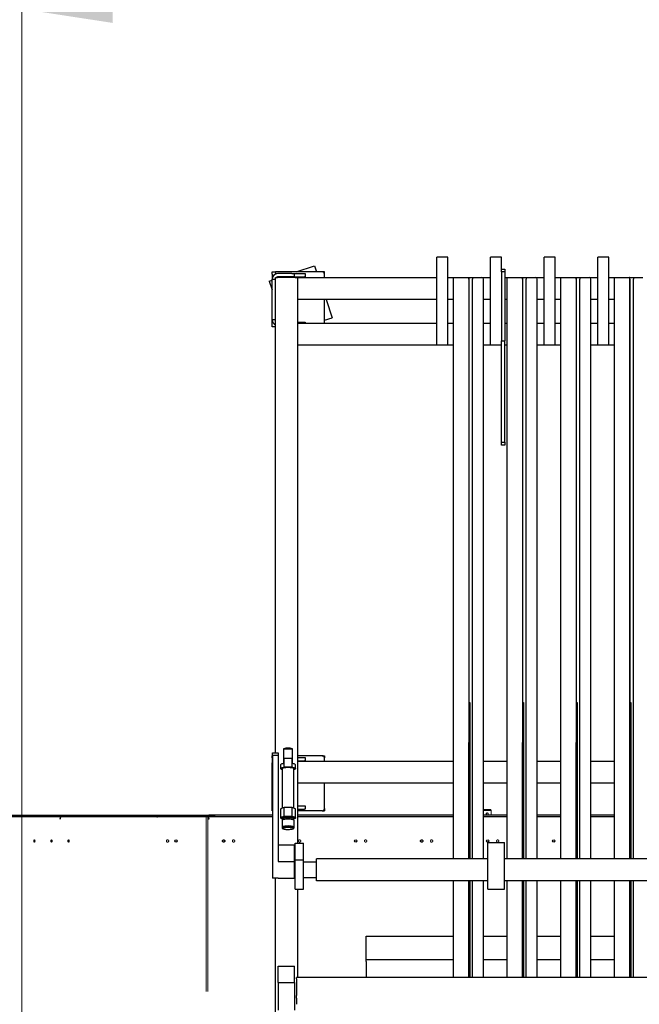
# Model space of a CAD drawing. Units: millimetres. Extents: x 11 to 419, y 1 to 296.
# Drawn here: x 121 to 144, y 130 to 166 of the extents above; entities that cross this region are included whole.
import ezdxf

# ---------------------------------------------------------------- set-up
doc = ezdxf.new("R2010")
doc.units = ezdxf.units.MM
doc.linetypes.add('PHANTOM', pattern=[12.7, 6.35, -1.27, 1.27, -1.27, 1.27, -1.27])
doc.styles.add('SLDTEXTSTYLE0', font='TXT', dxfattribs={"width": 0.605})
doc.dimstyles.new('SLDDIMSTYLE0', dxfattribs={"dimtxt": 3.5, "dimasz": 3.302, "dimexe": 0, "dimexo": 0.0625, "dimgap": 0.875, "dimtad": 1, "dimdec": 3, "dimlfac": 50, "dimrnd": 1e-09, "dimzin": 12, "dimdsep": 46, "dimtxsty": 'SLDTEXTSTYLE0', "dimsah": 1, "dimcen": 0.09, "dimadec": 0, "dimazin": 3, "dimtfac": 1, "dimtdec": 3, "dimtofl": 0, "dimtmove": 0, "dimatfit": 3, "dimfxl": 0, "dimfrac": 2, "dimtolj": 1, "dimtzin": 12, "dimarcsym": 0})
doc.dimstyles.new('SLDDIMSTYLE1', dxfattribs={"dimtxt": 3.5, "dimasz": 3.302, "dimexe": 0, "dimexo": 0.0625, "dimgap": 0.875, "dimtad": 1, "dimdec": 0, "dimlfac": 50, "dimrnd": 1e-09, "dimzin": 12, "dimdsep": 46, "dimtxsty": 'SLDTEXTSTYLE0', "dimsah": 1, "dimcen": 0.09, "dimadec": 0, "dimazin": 3, "dimtfac": 1, "dimtdec": 0, "dimtofl": 0, "dimtmove": 0, "dimatfit": 3, "dimfxl": 0, "dimfrac": 2, "dimtolj": 1, "dimtzin": 12, "dimarcsym": 0})

# ---------------------------------------------------------------- blocks, each defined once
blk = doc.blocks.new('_D_3')
at = {"color": 7, "linetype": 'Continuous', "lineweight": 0}
for p, q in [((121.196, 128.044), (121.196, 167.572)), ((167.436, 128.044), (167.436, 167.572)), ((167.436, 166.572), (121.196, 166.572))]:
    blk.add_line(p, q, dxfattribs=at)
at = {"color": 7, "linetype": 'Continuous', "lineweight": 18}
for points in [[(121.196, 166.572), (124.498, 166.064), (124.498, 167.08)], [(167.436, 166.572), (164.134, 167.08), (164.134, 166.064)]]:
    blk.add_solid(points, dxfattribs=at)
at = {"color": 7, "linetype": 'Continuous', "lineweight": 18, "insert": (140.572, 171.083), "char_height": 3.5, "attachment_point": 1, "style": 'SLDTEXTSTYLE0'}
blk.add_mtext('2312', dxfattribs=at)
blk = doc.blocks.new('_D_4')
at = {"color": 7, "linetype": 'Continuous', "lineweight": 0}
for p, q in [((145.62, 159.234), (216.21, 159.234)), ((215.21, 159.234), (215.21, 63.994)), ((105.746, 63.994), (216.21, 63.994))]:
    blk.add_line(p, q, dxfattribs=at)
at = {"color": 7, "linetype": 'Continuous', "lineweight": 18}
for points in [[(215.21, 159.234), (214.702, 155.932), (215.718, 155.932)], [(215.21, 63.994), (215.718, 67.296), (214.702, 67.296)]]:
    blk.add_solid(points, dxfattribs=at)
at = {"color": 7, "linetype": 'Continuous', "lineweight": 18, "insert": (210.699, 107.229), "char_height": 3.5, "attachment_point": 1, "rotation": 90, "style": 'SLDTEXTSTYLE0'}
blk.add_mtext('4762', dxfattribs=at)
blk = doc.blocks.new('_D_5')
at = {"color": 7, "linetype": 'Continuous', "lineweight": 0}
for p, q in [((35.326, 93.364), (35.326, 183.615)), ((167.436, 128.044), (167.436, 183.615)), ((167.436, 182.615), (35.326, 182.615))]:
    blk.add_line(p, q, dxfattribs=at)
at = {"color": 7, "linetype": 'Continuous', "lineweight": 18}
for points in [[(35.326, 182.615), (38.628, 182.107), (38.628, 183.123)], [(167.436, 182.615), (164.134, 183.123), (164.134, 182.107)]]:
    blk.add_solid(points, dxfattribs=at)
at = {"color": 7, "linetype": 'Continuous', "lineweight": 18, "insert": (95.775, 187.127), "char_height": 3.5, "attachment_point": 1, "style": 'SLDTEXTSTYLE0'}
blk.add_mtext('6606', dxfattribs=at)
blk = doc.blocks.new('_D_6')
at = {"color": 7, "linetype": 'Continuous', "lineweight": 0}
for p, q in [((80.976, 100.084), (80.976, 175.26)), ((167.436, 128.044), (167.436, 175.26)), ((80.976, 174.26), (167.436, 174.26))]:
    blk.add_line(p, q, dxfattribs=at)
at = {"color": 7, "linetype": 'Continuous', "lineweight": 18}
for points in [[(80.976, 174.26), (84.278, 173.752), (84.278, 174.768)], [(167.436, 174.26), (164.134, 174.768), (164.134, 173.752)]]:
    blk.add_solid(points, dxfattribs=at)
at = {"color": 7, "linetype": 'Continuous', "lineweight": 18, "insert": (121.987, 178.772), "char_height": 3.5, "attachment_point": 1, "style": 'SLDTEXTSTYLE0'}
blk.add_mtext('4323', dxfattribs=at)

msp = doc.modelspace()

# ---------------------------------------------------------------- linework, layer by layer
at = {"color": 7, "linetype": 'Continuous', "lineweight": 25}
for p, q in [((136.290723, 154.343806), (136.290723, 157.543806)), ((136.690723, 157.543806), (136.290723, 157.543806)), ((136.690723, 154.343806), (136.690723, 157.543806)), ((138.240723, 154.343806), (138.240723, 157.543806)), ((138.640723, 157.543806), (138.240723, 157.543806)), ((138.640723, 157.103806), (138.640723, 157.543806)), ((140.190723, 154.343806), (140.190723, 157.543806)), ((140.590723, 157.543806), (140.190723, 157.543806)), ((140.590723, 154.343806), (140.590723, 157.543806)), ((142.140723, 154.343806), (142.140723, 157.543806)), ((142.540723, 157.543806), (142.140723, 157.543806)), ((142.540723, 154.343806), (142.540723, 157.543806)), ((130.295723, 157.003806), (130.415723, 157.003806)), ((130.295723, 156.923806), (130.295723, 157.003806)), ((130.295723, 156.923806), (130.295723, 156.743806)), ((130.415723, 157.003806), (130.415723, 156.927109)), ((130.495723, 157.003806), (130.415723, 157.003806)), ((132.115723, 157.003806), (130.495723, 157.003806)), ((131.015723, 156.943806), (130.495723, 156.943806)), ((131.015723, 156.943806), (131.095723, 156.943806)), ((131.095723, 156.943806), (131.095723, 156.823806)), ((131.095723, 156.943806), (131.119154, 156.943806)), ((131.119154, 156.943806), (131.472291, 156.943806)), ((131.168589, 157.003806), (131.833255, 157.232367)), ((131.472291, 156.943806), (131.495723, 156.943806)), ((131.495723, 156.943806), (131.495723, 156.823806)), ((131.833255, 157.232367), (131.911851, 157.003806)), ((132.205723, 157.003806), (132.115723, 157.003806)), ((132.195723, 156.803806), (132.195723, 156.923806)), ((132.205723, 156.803806), (132.205723, 157.003806)), ((138.640723, 157.103806), (138.760723, 157.103806)), ((138.640723, 157.003806), (138.640723, 157.103806)), ((138.760723, 157.003806), (138.640723, 157.003806)), ((138.640723, 157.003806), (138.640723, 154.498218)), ((138.760723, 157.103806), (138.760723, 157.003806)), ((138.760723, 157.003806), (138.760723, 154.498218)), ((130.187823, 156.666546), (130.295723, 156.70365)), ((130.187823, 156.666546), (130.295723, 156.352767)), ((130.295723, 156.743806), (130.415723, 156.743806)), ((130.295723, 156.663806), (130.295723, 156.743806)), ((130.295723, 155.343806), (130.295723, 156.663806)), ((130.415723, 139.514159), (130.415723, 156.803806)), ((130.415723, 156.803806), (130.495723, 156.803806)), ((131.015723, 156.823806), (130.495723, 156.823806)), ((131.135723, 156.803806), (130.495723, 156.803806)), ((131.095723, 156.823806), (131.015723, 156.823806)), ((131.119154, 156.823806), (131.095723, 156.823806)), ((131.119154, 156.823806), (131.472291, 156.823806)), ((131.135723, 156.803806), (131.215723, 156.803806)), ((131.215723, 156.803806), (131.215723, 136.218571)), ((131.215723, 156.803806), (136.290723, 156.803806)), ((131.495723, 156.823806), (131.472291, 156.823806)), ((136.690723, 156.803806), (136.884074, 156.803806)), ((136.884074, 156.803806), (136.884074, 135.654159)), ((136.884074, 156.803806), (136.926505, 156.803806)), ((136.926505, 156.803806), (137.445189, 156.803806)), ((137.445189, 156.803806), (137.445189, 135.654159)), ((137.445723, 156.803806), (137.445189, 156.803806)), ((137.445723, 156.803806), (137.485723, 156.803806)), ((137.445723, 156.743806), (137.445723, 156.803806)), ((137.445723, 156.743806), (137.445723, 141.343806)), ((137.485723, 156.803806), (137.585723, 156.803806)), ((137.585723, 156.803806), (137.585723, 156.743806)), ((137.585723, 156.803806), (137.665723, 156.803806)), ((137.585723, 135.654159), (137.585723, 156.743806)), ((137.665723, 156.803806), (137.925723, 156.803806)), ((137.925723, 156.803806), (138.240723, 156.803806)), ((137.985723, 135.654159), (137.985723, 156.743806)), ((138.760723, 156.803806), (138.834074, 156.803806)), ((138.834074, 156.803806), (138.834074, 135.654159)), ((138.834074, 156.803806), (138.876505, 156.803806)), ((138.876505, 156.803806), (139.395189, 156.803806)), ((139.395189, 156.803806), (139.395189, 135.654159)), ((139.395723, 156.803806), (139.395189, 156.803806)), ((139.395723, 156.803806), (139.435723, 156.803806)), ((139.395723, 156.743806), (139.395723, 156.803806)), ((139.395723, 156.743806), (139.395723, 141.343806)), ((139.435723, 156.803806), (139.535723, 156.803806)), ((139.535723, 156.803806), (139.535723, 156.743806)), ((139.535723, 156.803806), (139.615723, 156.803806)), ((139.535723, 135.654159), (139.535723, 156.743806)), ((139.615723, 156.803806), (139.875723, 156.803806)), ((139.875723, 156.803806), (140.190723, 156.803806)), ((139.935723, 135.654159), (139.935723, 156.743806)), ((140.590723, 156.803806), (140.784074, 156.803806)), ((140.784074, 156.803806), (140.784074, 135.654159)), ((140.784074, 156.803806), (140.826505, 156.803806)), ((140.826505, 156.803806), (141.345189, 156.803806)), ((141.345189, 156.803806), (141.345189, 135.654159)), ((141.345723, 156.803806), (141.345189, 156.803806)), ((141.345723, 156.803806), (141.385723, 156.803806)), ((141.345723, 156.743806), (141.345723, 156.803806)), ((141.345723, 156.743806), (141.345723, 141.343806)), ((141.385723, 156.803806), (141.485723, 156.803806)), ((141.485723, 156.803806), (141.485723, 156.743806)), ((141.485723, 156.803806), (141.565723, 156.803806)), ((141.485723, 135.654159), (141.485723, 156.743806)), ((141.565723, 156.803806), (141.825723, 156.803806)), ((141.825723, 156.803806), (142.140723, 156.803806)), ((141.885723, 135.654159), (141.885723, 156.743806)), ((142.540723, 156.803806), (142.734074, 156.803806)), ((142.734074, 156.803806), (142.734074, 135.654159)), ((142.734074, 156.803806), (142.776505, 156.803806)), ((142.776505, 156.803806), (143.295189, 156.803806)), ((143.295189, 156.803806), (143.295189, 135.654159)), ((143.295723, 156.803806), (143.295189, 156.803806)), ((143.295723, 156.803806), (143.335723, 156.803806)), ((143.295723, 156.743806), (143.295723, 156.803806)), ((143.295723, 156.743806), (143.295723, 141.343806)), ((143.335723, 156.803806), (143.435723, 156.803806)), ((143.435723, 156.803806), (143.435723, 156.743806)), ((143.435723, 156.803806), (143.515723, 156.803806)), ((143.435723, 135.654159), (143.435723, 156.743806)), ((143.515723, 156.803806), (143.775723, 156.803806)), ((136.290723, 156.003806), (131.215723, 156.003806)), ((132.195723, 155.143806), (132.195723, 156.003806)), ((132.205723, 155.143806), (132.205723, 156.003806)), ((132.255724, 156.003806), (132.483623, 155.341065)), ((136.884074, 156.003806), (136.690723, 156.003806)), ((138.240723, 156.003806), (137.985723, 156.003806)), ((138.834074, 156.003806), (138.760723, 156.003806)), ((140.190723, 156.003806), (139.935723, 156.003806)), ((140.784074, 156.003806), (140.590723, 156.003806)), ((142.140723, 156.003806), (141.885723, 156.003806)), ((142.734074, 156.003806), (142.540723, 156.003806)), ((130.295723, 155.263806), (130.295723, 155.343806)), ((130.415723, 155.263806), (130.295723, 155.263806)), ((130.295723, 155.083806), (130.295723, 155.263806)), ((131.215723, 155.183806), (131.472291, 155.183806)), ((131.215723, 155.143806), (136.290723, 155.143806)), ((131.472291, 155.183806), (131.495723, 155.183806)), ((131.495723, 155.183806), (131.495723, 155.143806)), ((132.205723, 155.245503), (132.483623, 155.341065)), ((136.690723, 155.143806), (136.884074, 155.143806)), ((137.985723, 155.143806), (138.240723, 155.143806)), ((138.760723, 155.143806), (138.834074, 155.143806)), ((139.935723, 155.143806), (140.190723, 155.143806)), ((140.590723, 155.143806), (140.784074, 155.143806)), ((141.885723, 155.143806), (142.140723, 155.143806)), ((142.540723, 155.143806), (142.734074, 155.143806)), ((130.295723, 155.003806), (130.295723, 155.083806)), ((130.415723, 155.003806), (130.295723, 155.003806)), ((138.640723, 154.498218), (138.760723, 154.498218)), ((138.640723, 150.811324), (138.640723, 154.498218)), ((138.760723, 150.811324), (138.760723, 154.498218)), ((136.290723, 154.343806), (131.215723, 154.343806)), ((136.690723, 154.343806), (136.290723, 154.343806)), ((136.884074, 154.343806), (136.690723, 154.343806)), ((138.240723, 154.343806), (137.985723, 154.343806)), ((138.640723, 154.343806), (138.240723, 154.343806)), ((138.834074, 154.343806), (138.760723, 154.343806)), ((140.190723, 154.343806), (139.935723, 154.343806)), ((140.590723, 154.343806), (140.190723, 154.343806)), ((140.784074, 154.343806), (140.590723, 154.343806)), ((142.140723, 154.343806), (141.885723, 154.343806)), ((142.540723, 154.343806), (142.140723, 154.343806)), ((142.734074, 154.343806), (142.540723, 154.343806)), ((138.640723, 150.811324), (138.760723, 150.811324)), ((138.640723, 150.703806), (138.640723, 150.811324)), ((138.760723, 150.811324), (138.760723, 150.703806)), ((138.760723, 150.703806), (138.640723, 150.703806)), ((137.445723, 141.343806), (137.445723, 139.888883)), ((137.445723, 141.343806), (137.485723, 141.343806)), ((137.485723, 141.343806), (137.485723, 139.888883)), ((139.395723, 141.343806), (139.395723, 139.888883)), ((139.395723, 141.343806), (139.435723, 141.343806)), ((139.435723, 141.343806), (139.435723, 139.888883)), ((141.345723, 141.343806), (141.345723, 139.888883)), ((141.345723, 141.343806), (141.385723, 141.343806)), ((141.385723, 141.343806), (141.385723, 139.888883)), ((143.295723, 141.343806), (143.295723, 139.888883)), ((143.295723, 141.343806), (143.335723, 141.343806)), ((143.335723, 141.343806), (143.335723, 139.888883)), ((137.445723, 135.654159), (137.445723, 139.888883)), ((137.485723, 139.888883), (137.485723, 135.654159)), ((139.395723, 135.654159), (139.395723, 139.888883)), ((139.435723, 139.888883), (139.435723, 135.654159)), ((141.345723, 135.654159), (141.345723, 139.888883)), ((141.385723, 139.888883), (141.385723, 135.654159)), ((143.295723, 135.654159), (143.295723, 139.888883)), ((143.335723, 139.888883), (143.335723, 135.654159)), ((130.295723, 139.403806), (130.315723, 139.403806)), ((130.295723, 139.323806), (130.295723, 139.403806)), ((130.315723, 139.414159), (130.315723, 139.514159)), ((130.315723, 139.514159), (130.515723, 139.514159)), ((130.515723, 139.414159), (130.315723, 139.414159)), ((130.315723, 139.414159), (130.315723, 134.954159)), ((130.515723, 139.514159), (130.515723, 139.414159)), ((130.515723, 139.414159), (130.515723, 135.554159)), ((130.715723, 139.661292), (130.715723, 139.659014)), ((130.715723, 139.659014), (130.715723, 139.643468)), ((130.715723, 139.631372), (130.715723, 139.297335)), ((131.035723, 139.659014), (131.035723, 139.661292)), ((131.035723, 139.643468), (131.035723, 139.659014)), ((131.035723, 139.297335), (131.035723, 139.631372)), ((132.115723, 139.403806), (131.215723, 139.403806)), ((131.215723, 139.343806), (131.472291, 139.343806)), ((131.472291, 139.343806), (131.495723, 139.343806)), ((131.495723, 139.343806), (131.495723, 139.223806)), ((132.115723, 139.403806), (132.195723, 139.403806)), ((132.195723, 139.403806), (132.195723, 139.323806)), ((130.295723, 139.323806), (130.295723, 139.143806)), ((130.295723, 139.143806), (130.315723, 139.143806)), ((130.295723, 139.063806), (130.295723, 139.143806)), ((130.295723, 137.743806), (130.295723, 139.063806)), ((130.605723, 139.070977), (130.605723, 138.934954)), ((130.715723, 139.297335), (130.715723, 139.122448)), ((130.730723, 138.99696), (130.730723, 139.30787)), ((130.730723, 138.989631), (130.730723, 138.99696)), ((131.012723, 139.309763), (130.738723, 139.309763)), ((130.738723, 138.998854), (131.012723, 138.998854)), ((131.020723, 138.99696), (131.020723, 139.30787)), ((131.020723, 138.99696), (131.020723, 138.989631)), ((131.035723, 139.122448), (131.035723, 139.297335)), ((131.145723, 138.934954), (131.145723, 139.070977)), ((131.215723, 139.223806), (131.472291, 139.223806)), ((131.215723, 139.203806), (136.884074, 139.203806)), ((131.495723, 139.223806), (131.472291, 139.223806)), ((132.195723, 139.203806), (132.195723, 139.323806)), ((137.985723, 139.203806), (138.834074, 139.203806)), ((139.935723, 139.203806), (140.784074, 139.203806)), ((141.885723, 139.203806), (142.734074, 139.203806)), ((130.662723, 138.934954), (130.662723, 137.497404)), ((131.088723, 137.497404), (131.088723, 138.934954)), ((136.884074, 138.403806), (131.215723, 138.403806)), ((132.195723, 137.483806), (132.195723, 138.403806)), ((138.834074, 138.403806), (137.985723, 138.403806)), ((140.784074, 138.403806), (139.935723, 138.403806)), ((142.734074, 138.403806), (141.885723, 138.403806)), ((130.295723, 137.663806), (130.295723, 137.743806)), ((130.315723, 137.663806), (130.295723, 137.663806)), ((130.295723, 137.483806), (130.295723, 137.663806)), ((131.215723, 137.583806), (131.472291, 137.583806)), ((131.472291, 137.583806), (131.495723, 137.583806)), ((131.495723, 137.583806), (131.495723, 137.463806)), ((118.454595, 137.243806), (123.299508, 137.243806)), ((123.247744, 137.243806), (123.713619, 137.243806)), ((123.247744, 137.183806), (123.247744, 137.243806)), ((123.299508, 137.243806), (123.299508, 137.183806)), ((123.713619, 137.243806), (126.398892, 137.243806)), ((123.713619, 137.183806), (123.713619, 137.243806)), ((126.398892, 137.243806), (128.198892, 137.243806)), ((126.398892, 137.183806), (126.398892, 137.243806)), ((130.315723, 137.243806), (127.998892, 137.243806)), ((127.998892, 137.183806), (127.998892, 137.243806)), ((128.198892, 137.243806), (128.198892, 137.183806)), ((130.295723, 137.403806), (130.295723, 137.483806)), ((130.315723, 137.403806), (130.295723, 137.403806)), ((130.605723, 137.458135), (130.605723, 137.147226)), ((130.730723, 137.209232), (130.730723, 137.520142)), ((130.730723, 137.201903), (130.730723, 137.209232)), ((131.012723, 137.522035), (130.738723, 137.522035)), ((130.738723, 137.211126), (131.012723, 137.211126)), ((131.020723, 137.209232), (131.020723, 137.520142)), ((131.020723, 137.209232), (131.020723, 137.201903)), ((131.145723, 137.147226), (131.145723, 137.458135)), ((131.215723, 137.463806), (131.472291, 137.463806)), ((132.115723, 137.403806), (131.215723, 137.403806)), ((136.884074, 137.243806), (131.215723, 137.243806)), ((131.495723, 137.463806), (131.472291, 137.463806)), ((132.115723, 137.403806), (132.195723, 137.403806)), ((132.195723, 137.483806), (132.195723, 137.403806)), ((138.834074, 137.243806), (137.985723, 137.243806)), ((140.784074, 137.243806), (139.935723, 137.243806)), ((142.734074, 137.243806), (141.885723, 137.243806)), ((123.299508, 137.183806), (118.454595, 137.183806)), ((122.584723, 137.093806), (122.584723, 137.123806)), ((122.592488, 137.093806), (122.584723, 137.093806)), ((122.592488, 137.153806), (122.592488, 137.093806)), ((123.713619, 137.183806), (123.247744, 137.183806)), ((126.398892, 137.183806), (123.713619, 137.183806)), ((128.198892, 137.183806), (126.398892, 137.183806)), ((127.968892, 137.093806), (127.968892, 137.123806)), ((127.998892, 137.093806), (127.968892, 137.093806)), ((130.315723, 137.183806), (127.998892, 137.183806)), ((127.998892, 137.123806), (127.998892, 137.183806)), ((127.998892, 137.123806), (127.998892, 137.093806)), ((130.655723, 137.147226), (130.655723, 137.108363)), ((130.655723, 137.049095), (130.655723, 136.797453)), ((130.680343, 137.078733), (130.662349, 137.061778)), ((130.678723, 137.092817), (130.678723, 137.077881)), ((131.089096, 137.061778), (131.070768, 137.079049)), ((131.072723, 137.077881), (131.072723, 137.092817)), ((131.095723, 137.108363), (131.095723, 137.147226)), ((131.095723, 136.797453), (131.095723, 137.049095)), ((136.884074, 137.183806), (131.215723, 137.183806)), ((138.834074, 137.183806), (137.985723, 137.183806)), ((140.784074, 137.183806), (139.935723, 137.183806)), ((142.734074, 137.183806), (141.885723, 137.183806)), ((130.662349, 136.784771), (130.675723, 136.772169)), ((130.675723, 136.778022), (130.675723, 136.762476)), ((130.681747, 136.750946), (130.685626, 136.747291)), ((131.065819, 136.747291), (131.069699, 136.750946)), ((131.075723, 136.772169), (131.089096, 136.784771)), ((131.075723, 136.762476), (131.075723, 136.778022)), ((131.115723, 136.154159), (130.515723, 136.154159)), ((131.115723, 135.554159), (131.115723, 136.154159)), ((131.135723, 136.218571), (131.435723, 136.218571)), ((131.135723, 135.621845), (131.135723, 136.218571)), ((131.435723, 135.621845), (131.435723, 136.218571)), ((138.140723, 136.254159), (138.740723, 136.254159)), ((138.140723, 134.554159), (138.140723, 136.254159)), ((138.740723, 134.554159), (138.740723, 136.254159)), ((130.515723, 135.554159), (131.115723, 135.554159)), ((131.115723, 134.954159), (131.115723, 135.554159)), ((131.135723, 135.414159), (131.115723, 135.414159)), ((131.135723, 135.621845), (131.435723, 135.621845)), ((131.135723, 134.556166), (131.135723, 135.621845)), ((131.435723, 134.556166), (131.435723, 135.621845)), ((131.915723, 135.534159), (131.435723, 135.534159)), ((131.915723, 134.854159), (131.915723, 135.654159)), ((138.140723, 135.654159), (131.915723, 135.654159)), ((157.495723, 135.654159), (138.740723, 135.654159)), ((131.115723, 135.094159), (131.135723, 135.094159)), ((130.515723, 134.954159), (130.315723, 134.954159)), ((130.415723, 129.163806), (130.415723, 134.954159)), ((130.515723, 134.954159), (131.115723, 134.954159)), ((131.435723, 134.974159), (131.915723, 134.974159)), ((138.140723, 134.854159), (131.915723, 134.854159)), ((136.884074, 134.854159), (136.884074, 131.342679)), ((137.445189, 134.854159), (137.445189, 131.342679)), ((137.445723, 131.342679), (137.445723, 134.854159)), ((137.485723, 134.854159), (137.485723, 131.342679)), ((137.585723, 131.342679), (137.585723, 134.854159)), ((137.985723, 131.342679), (137.985723, 134.854159)), ((157.495723, 134.854159), (138.740723, 134.854159)), ((138.834074, 134.854159), (138.834074, 131.342679)), ((139.395189, 134.854159), (139.395189, 131.342679)), ((139.395723, 131.342679), (139.395723, 134.854159)), ((139.435723, 134.854159), (139.435723, 131.342679)), ((139.535723, 131.342679), (139.535723, 134.854159)), ((139.935723, 131.342679), (139.935723, 134.854159)), ((140.784074, 134.854159), (140.784074, 131.342679)), ((141.345189, 134.854159), (141.345189, 131.342679)), ((141.345723, 131.342679), (141.345723, 134.854159)), ((141.385723, 134.854159), (141.385723, 131.342679)), ((141.485723, 131.342679), (141.485723, 134.854159)), ((141.885723, 131.342679), (141.885723, 134.854159)), ((142.734074, 134.854159), (142.734074, 131.342679)), ((143.295189, 134.854159), (143.295189, 131.342679)), ((143.295723, 131.342679), (143.295723, 134.854159)), ((143.335723, 134.854159), (143.335723, 131.342679)), ((143.435723, 131.342679), (143.435723, 134.854159)), ((131.135723, 134.556166), (131.435723, 134.556166)), ((131.215723, 134.556166), (131.215723, 131.342679)), ((138.140723, 134.554159), (138.740723, 134.554159)), ((133.715723, 132.837806), (136.884074, 132.837806)), ((133.715723, 131.997806), (133.715723, 132.837806)), ((137.985723, 132.837806), (138.834074, 132.837806)), ((139.935723, 132.837806), (140.784074, 132.837806)), ((141.885723, 132.837806), (142.734074, 132.837806)), ((133.715723, 131.997806), (136.884074, 131.997806)), ((133.715723, 131.917806), (133.715723, 131.997806)), ((133.715723, 131.917806), (133.715723, 131.342679)), ((137.985723, 131.997806), (138.834074, 131.997806)), ((139.935723, 131.997806), (140.784074, 131.997806)), ((141.885723, 131.997806), (142.734074, 131.997806)), ((130.515723, 131.752531), (131.115723, 131.752531)), ((130.515723, 131.152531), (130.515723, 131.752531)), ((131.115723, 131.152531), (131.115723, 131.752531)), ((130.515723, 131.152531), (131.115723, 131.152531)), ((130.515723, 131.152531), (130.515723, 130.152531)), ((131.115723, 131.152531), (131.115723, 130.152531)), ((157.445723, 131.342679), (131.185723, 131.342679)), ((131.185723, 131.290041), (131.185723, 131.342679)), ((131.185723, 131.290041), (131.185723, 130.688638)), ((131.185723, 130.586101), (131.185723, 130.688638)), ((131.185723, 130.586101), (131.185723, 130.367208)), ((131.185723, 130.362383), (131.185723, 130.367208))]:
    msp.add_line(p, q, dxfattribs=at)
at = {"color": 7, "linetype": 'PHANTOM', "lineweight": 18}
for p, q in [((126.398892, 137.243806), (130.315723, 137.243806)), ((131.215723, 137.243806), (136.884074, 137.243806)), ((137.997723, 137.443806), (137.985723, 137.431806)), ((138.263723, 137.413806), (137.985723, 137.413806)), ((137.985723, 137.243806), (138.834074, 137.243806)), ((138.233723, 137.443806), (137.997723, 137.443806)), ((138.095191, 137.312806), (138.115683, 137.312806)), ((138.115683, 137.254806), (138.095191, 137.254806)), ((138.263723, 137.413806), (138.233723, 137.443806)), ((138.263723, 137.243806), (138.263723, 137.413806)), ((139.935723, 137.243806), (140.784074, 137.243806)), ((141.885723, 137.243806), (142.734074, 137.243806)), ((126.115723, 137.159003), (126.115723, 137.183806)), ((130.315723, 137.183806), (126.398892, 137.183806)), ((127.895723, 137.183806), (127.895723, 129.500285)), ((127.895723, 137.183806), (127.955723, 137.183806)), ((127.955723, 137.183806), (127.955723, 129.491248)), ((136.884074, 137.183806), (131.215723, 137.183806)), ((138.834074, 137.183806), (137.985723, 137.183806)), ((140.784074, 137.183806), (139.935723, 137.183806)), ((142.734074, 137.183806), (141.885723, 137.183806))]:
    msp.add_line(p, q, dxfattribs=at)
at = {"color": 7, "linetype": 'Continuous', "lineweight": 25, "flags": 128}
for points in [[(130.715723, 139.122448), (130.681183, 139.115287), (130.65227, 139.106845), (130.62982, 139.097364), (130.614482, 139.087121), (130.606701, 139.076411), (130.605723, 139.070977)], [(130.662723, 138.895686), (130.662666, 138.895703), (130.638275, 138.904537), (130.62036, 138.914201), (130.60941, 138.92443), (130.605723, 138.934947), (130.6094, 138.945464), (130.62034, 138.955694), (130.638246, 138.965359), (130.662628, 138.974194), (130.692823, 138.981959), (130.728005, 138.988442)], [(130.662723, 138.934954), (130.663441, 138.93909), (130.670266, 138.948251), (130.684088, 138.956959), (130.704436, 138.964918), (130.730617, 138.971857), (130.76174, 138.977539), (130.796743, 138.98177), (130.834437, 138.984408), (130.873536, 138.985361), (130.91271, 138.984598), (130.950624, 138.982144), (130.985988, 138.978084), (131.017596, 138.972554), (131.044374, 138.965744), (131.065408, 138.957886), (131.079983, 138.949247), (131.087601, 138.940121), (131.088723, 138.934954)], [(130.730723, 139.30054), (130.730677, 139.300365), (130.730539, 139.300192), (130.730313, 139.300024), (130.73, 139.299865), (130.729606, 139.299715), (130.729138, 139.299579), (130.728601, 139.299457), (130.728005, 139.299352)], [(130.728005, 138.988442), (130.728601, 138.988548), (130.729138, 138.988669), (130.729606, 138.988806), (130.73, 138.988955), (130.730313, 138.989115), (130.730539, 138.989283), (130.730677, 138.989455), (130.730723, 138.989631)], [(131.02344, 139.299352), (131.022844, 139.299457), (131.022308, 139.299579), (131.021839, 139.299715), (131.021446, 139.299865), (131.021133, 139.300024), (131.020906, 139.300192), (131.020769, 139.300365), (131.020723, 139.30054)], [(131.020723, 138.989631), (131.020769, 138.989455), (131.020906, 138.989283), (131.021133, 138.989115), (131.021446, 138.988955), (131.021839, 138.988806), (131.022308, 138.988669), (131.022844, 138.988548), (131.02344, 138.988442)], [(131.02344, 138.988442), (131.058623, 138.981959), (131.088817, 138.974194), (131.1132, 138.965359), (131.131105, 138.955694), (131.142046, 138.945464), (131.145723, 138.934947), (131.142036, 138.92443), (131.131086, 138.914201), (131.113171, 138.904537), (131.08878, 138.895703), (131.088723, 138.895686)], [(131.145723, 139.070977), (131.144745, 139.076411), (131.136964, 139.087121), (131.121626, 139.097364), (131.099176, 139.106845), (131.070263, 139.115287), (131.035723, 139.122448)], [(130.728005, 137.511624), (130.692823, 137.50514), (130.662628, 137.497375), (130.638246, 137.48854), (130.62034, 137.478875), (130.6094, 137.468645), (130.605723, 137.458135)], [(130.655723, 137.110182), (130.638275, 137.116809), (130.62036, 137.126473), (130.60941, 137.136702), (130.605723, 137.147219), (130.6094, 137.157736), (130.62034, 137.167966), (130.638246, 137.177631), (130.662628, 137.186466), (130.692823, 137.194231), (130.728005, 137.200714)], [(130.655723, 137.147226), (130.65757, 137.153959), (130.666155, 137.163069), (130.681476, 137.171671), (130.70304, 137.179486), (130.730155, 137.186265), (130.761948, 137.191789), (130.797397, 137.195881), (130.835365, 137.198409), (130.874629, 137.199292), (130.913929, 137.198501)], [(130.730723, 137.512812), (130.730677, 137.512637), (130.730539, 137.512464), (130.730313, 137.512296), (130.73, 137.512136), (130.729606, 137.511987), (130.729138, 137.511851), (130.728601, 137.511729), (130.728005, 137.511624)], [(130.728005, 137.200714), (130.728601, 137.20082), (130.729138, 137.200941), (130.729606, 137.201078), (130.73, 137.201227), (130.730313, 137.201387), (130.730539, 137.201554), (130.730677, 137.201727), (130.730723, 137.201903)], [(130.913929, 137.198501), (130.952001, 137.196063), (130.987621, 137.192055), (131.019644, 137.186606), (131.047042, 137.179891), (131.068933, 137.172126), (131.084615, 137.163562), (131.093582, 137.154472), (131.095723, 137.147226)], [(131.02344, 137.511624), (131.022844, 137.511729), (131.022308, 137.511851), (131.021839, 137.511987), (131.021446, 137.512136), (131.021133, 137.512296), (131.020906, 137.512464), (131.020769, 137.512637), (131.020723, 137.512812)], [(131.020723, 137.201903), (131.020769, 137.201727), (131.020906, 137.201554), (131.021133, 137.201387), (131.021446, 137.201227), (131.021839, 137.201078), (131.022308, 137.200941), (131.022844, 137.20082), (131.02344, 137.200714)], [(131.145723, 137.458135), (131.142046, 137.468645), (131.131105, 137.478875), (131.1132, 137.48854), (131.088817, 137.497375), (131.058623, 137.50514), (131.02344, 137.511624)], [(131.02344, 137.200714), (131.058623, 137.194231), (131.088817, 137.186466), (131.1132, 137.177631), (131.131105, 137.167966), (131.142046, 137.157736), (131.145723, 137.147219), (131.142036, 137.136702), (131.131086, 137.126473), (131.113171, 137.116809), (131.095723, 137.110182)], [(131.095723, 137.049095), (131.095449, 137.051691), (131.08996, 137.060934), (131.077585, 137.069797), (131.058722, 137.077995), (131.033978, 137.085264), (131.004147, 137.09137), (130.970188, 137.096118), (130.933193, 137.099354), (130.894351, 137.100975), (130.85491, 137.100928), (130.816138, 137.099216), (130.779281, 137.095892), (130.745524, 137.091065), (130.715952, 137.084888), (130.691515, 137.077562), (130.672998, 137.06932), (130.660997, 137.060428), (130.655898, 137.051172), (130.655723, 137.049095)], [(130.678723, 137.085185), (130.673859, 137.087661), (130.661485, 137.096525), (130.655996, 137.105768), (130.65757, 137.115095), (130.666155, 137.124206), (130.681476, 137.132807), (130.70304, 137.140623), (130.730155, 137.147401), (130.761948, 137.152925), (130.797397, 137.157017), (130.835365, 137.159545), (130.874629, 137.160428), (130.913929, 137.159638)], [(130.913929, 136.848728), (130.874629, 136.849519), (130.835365, 136.848636), (130.797397, 136.846108), (130.761948, 136.842016), (130.730155, 136.836492), (130.70304, 136.829713), (130.681476, 136.821898), (130.666155, 136.813296), (130.65757, 136.804186), (130.655996, 136.794859), (130.661485, 136.785615), (130.662349, 136.784771)], [(130.691841, 137.133804), (130.693486, 137.134458), (130.716849, 137.141939), (130.745623, 137.148276), (130.778827, 137.153253), (130.81533, 137.156702), (130.853889, 137.158505), (130.893192, 137.158601), (130.9319, 137.156985), (130.968694, 137.153714), (131.002322, 137.148898), (131.031639, 137.142703), (131.055646, 137.135337), (131.069712, 137.129172)], [(130.913929, 137.159638), (130.952001, 137.157199), (130.987621, 137.153191), (131.019644, 137.147742), (131.047042, 137.141027), (131.068933, 137.133263), (131.084615, 137.124698), (131.093582, 137.115608), (131.095548, 137.106285), (131.090448, 137.097029), (131.078446, 137.088137), (131.072723, 137.085185)], [(131.089096, 136.784771), (131.090448, 136.78612), (131.095548, 136.795376), (131.093582, 136.804699), (131.084615, 136.813789), (131.068933, 136.822353), (131.047042, 136.830118), (131.019644, 136.836833), (130.987621, 136.842282), (130.952001, 136.84629), (130.913929, 136.848728)], [(130.675723, 136.778022), (130.677332, 136.784013), (130.685709, 136.792791), (130.700953, 136.801035), (130.722514, 136.808447), (130.749612, 136.814759), (130.781269, 136.819743), (130.816339, 136.82322), (130.853555, 136.825063), (130.891573, 136.825206), (130.929018, 136.823643), (130.964536, 136.820432), (130.996845, 136.815687), (131.024776, 136.809582), (131.04732, 136.802335), (131.063661, 136.79421), (131.073211, 136.7855), (131.075723, 136.778022)], [(130.681747, 136.750946), (130.676126, 136.759474), (130.677332, 136.768468), (130.685709, 136.777246), (130.700953, 136.785489), (130.722514, 136.792901), (130.749612, 136.799213), (130.781269, 136.804198), (130.816339, 136.807674), (130.853555, 136.809517), (130.891573, 136.80966), (130.929018, 136.808098), (130.964536, 136.804886), (130.996845, 136.800142), (131.024776, 136.794036), (131.04732, 136.78679), (131.063661, 136.778665), (131.073211, 136.769955), (131.075622, 136.760974), (131.070809, 136.752048), (131.069699, 136.750946)], [(130.841688, 136.712908), (130.805773, 136.715258), (130.772387, 136.719174), (130.742735, 136.724515), (130.71789, 136.731087), (130.698749, 136.738653), (130.686005, 136.74694), (130.680117, 136.755648), (130.6813, 136.764462), (130.689509, 136.773064), (130.704448, 136.781143), (130.725578, 136.788406), (130.752135, 136.794592), (130.783158, 136.799477), (130.817526, 136.802884), (130.853999, 136.80469), (130.891256, 136.80483), (130.927952, 136.803299), (130.96276, 136.800151), (130.994422, 136.795502), (131.021795, 136.789519), (131.043888, 136.782417), (131.059903, 136.774455), (131.069261, 136.765919), (131.071624, 136.757118), (131.066907, 136.74837), (131.05528, 136.739992), (131.037163, 136.732286), (131.013212, 136.72553), (130.984291, 136.71997), (130.951446, 136.715805), (130.915865, 136.713187), (130.878833, 136.712209), (130.841688, 136.712908)], [(122.285011, 136.303806), (122.284183, 136.287733), (122.281827, 136.274107), (122.2783, 136.265003), (122.27414, 136.261806), (122.26998, 136.265003), (122.266454, 136.274107), (122.264097, 136.287733), (122.26327, 136.303806), (122.264097, 136.319878), (122.266454, 136.333504), (122.26998, 136.342609), (122.27414, 136.345806), (122.2783, 136.342609), (122.281827, 136.333504), (122.284183, 136.319878), (122.285011, 136.303806)]]:
    msp.add_lwpolyline(points, dxfattribs=at)
at = {"color": 7, "linetype": 'PHANTOM', "lineweight": 18, "flags": 128}
msp.add_lwpolyline([(138.095191, 137.254806), (138.087353, 137.257025), (138.080711, 137.263314), (138.076274, 137.272717), (138.074716, 137.283806), (138.076274, 137.294894), (138.080711, 137.304298), (138.087353, 137.310587), (138.095191, 137.312806)], dxfattribs=at)
at = {"color": 7, "linetype": 'PHANTOM', "lineweight": 18}
for centre in [(126.495723, 136.303806), (136.095723, 136.303806)]:
    msp.add_circle(centre, 0.042, dxfattribs=at)
at = {"color": 7, "linetype": 'Continuous', "lineweight": 25}
for centre in [(126.798892, 136.303806), (133.335723, 136.303806), (138.135723, 136.303806), (140.535723, 136.303806)]:
    msp.add_circle(centre, 0.042, dxfattribs=at)
for centre, radius, start, end in [((130.495723, 156.743806), 0.2, 90, 180), ((132.115723, 156.923806), 0.08, 0.001186, 90), ((130.495723, 156.743806), 0.08, 90, 131.4096222), ((137.925723, 156.743806), 0.06, 0, 90), ((139.875723, 156.743806), 0.06, 0, 90), ((141.825723, 156.743806), 0.06, 0, 90), ((130.495723, 155.263806), 0.2, 180, 246.4218215), ((130.875723, 139.059453), 0.622744, 75.1121877, 104.8878123), ((130.875723, 139.027636), 0.651335, 75.7797965, 104.2202035), ((130.875723, 139.01209), 0.651335, 75.7797965, 104.2202035), ((130.875723, 138.885761), 0.762585, 77.8886272, 102.1113728), ((132.115723, 139.323806), 0.08, 0.001186, 90), ((130.495723, 139.143806), 0.2, 154.1580672, 180), ((130.828531, 138.648764), 0.658309, 98.7836144, 99.8669622), ((130.736835, 139.299892), 0.01005, 79.1718242, 127.4579929), ((130.736835, 138.988983), 0.01005, 79.1718242, 127.4579929), ((131.014611, 139.299892), 0.01005, 52.5420071, 100.8281758), ((131.014611, 138.988983), 0.01005, 52.5420071, 100.8281758), ((130.922914, 138.648764), 0.658309, 80.1330378, 81.2163856), ((130.495723, 137.663806), 0.2, 180, 205.8419328), ((130.736835, 137.512164), 0.01005, 79.1718242, 127.4579929), ((130.736835, 137.201255), 0.01005, 79.1718242, 127.4579929), ((131.014611, 137.512164), 0.01005, 52.5420071, 100.8281758), ((131.014611, 137.201255), 0.01005, 52.5420071, 100.8281758), ((132.115723, 137.483806), 0.08, 270, 0.001186), ((122.643719, 137.124811), 0.059004, 91.0101851, 180.9757605)]:
    msp.add_arc(centre, radius, start, end, dxfattribs=at)
at = {"color": 7, "linetype": 'PHANTOM', "lineweight": 18}
msp.add_arc((138.115723, 137.283806), 0.029, 90.0790287, 269.9209713, dxfattribs=at)
at = {"color": 7, "linetype": 'Continuous', "lineweight": 25}
for centre in [(137.465723, 139.888883), (139.415723, 139.888883), (141.365723, 139.888883), (143.315723, 139.888883)]:
    msp.add_ellipse(centre, major_axis=(0, 0.034641), ratio=0.577350269, start_param=1.570796327, end_param=4.71238898, dxfattribs=at)
for points, knots in [([(130.715723, 139.643468), (130.715723, 139.641416), (130.715723, 139.63764), (130.715723, 139.633337), (130.715723, 139.631372)], [0, 0, 0, 0, 0.543317737, 1, 1, 1, 1]), ([(131.035723, 139.631372), (131.035723, 139.633843), (131.035723, 139.638129), (131.035723, 139.64188), (131.035723, 139.643468)], [0, 0, 0, 0, 0.576493296, 1, 1, 1, 1]), ([(130.678809, 137.09363), (130.678712, 137.093766), (130.678381, 137.09423), (130.678495, 137.093402), (130.678575, 137.092816)], [0, 0, 0, 0, 0.292983991, 1, 1, 1, 1]), ([(131.072754, 137.092895), (131.072746, 137.092958), (131.072696, 137.093357), (131.072682, 137.093373), (131.07267, 137.093387)], [0, 0, 0, 0, 0.157664856, 1, 1, 1, 1]), ([(121.652974, 136.261806), (121.651608, 136.26237), (121.649497, 136.263241), (121.646963, 136.268469), (121.645236, 136.273896), (121.643822, 136.280579), (121.642512, 136.290367), (121.64184, 136.303806), (121.642511, 136.317241), (121.643822, 136.327029), (121.645235, 136.333711), (121.646963, 136.33914), (121.649497, 136.34437), (121.651608, 136.345242), (121.652974, 136.345806)], [0, 0, 0, 0, 0.119721473, 0.184819966, 0.249999963, 0.315098493, 0.380278527, 0.5, 0.619721473, 0.684819966, 0.749999963, 0.815098493, 0.880278527, 1, 1, 1, 1]), ([(121.652974, 136.345806), (121.654341, 136.345242), (121.656452, 136.344371), (121.658986, 136.339142), (121.660713, 136.333716), (121.662127, 136.327032), (121.663437, 136.317244), (121.664109, 136.303806), (121.663438, 136.290371), (121.662127, 136.280582), (121.660714, 136.273901), (121.658986, 136.268471), (121.656452, 136.263241), (121.654341, 136.26237), (121.652974, 136.261806)], [0, 0, 0, 0, 0.1197214731, 0.1848199661, 0.2499999633, 0.315098493, 0.3802785269, 0.5, 0.6197214731, 0.6848199661, 0.7499999633, 0.815098493, 0.8802785269, 1, 1, 1, 1]), ([(122.895306, 136.261806), (122.893939, 136.26237), (122.891829, 136.263241), (122.889295, 136.268469), (122.887568, 136.273896), (122.886154, 136.280579), (122.884843, 136.290367), (122.884172, 136.303806), (122.884843, 136.317241), (122.886153, 136.327029), (122.887566, 136.333711), (122.889294, 136.33914), (122.891828, 136.34437), (122.893939, 136.345242), (122.895306, 136.345806)], [0, 0, 0, 0, 0.119721473, 0.184819966, 0.249999963, 0.315098493, 0.380278527, 0.5, 0.619721473, 0.684819966, 0.749999963, 0.815098493, 0.880278527, 1, 1, 1, 1]), ([(122.895306, 136.345806), (122.896673, 136.345242), (122.898783, 136.344371), (122.901317, 136.339142), (122.903044, 136.333716), (122.904458, 136.327032), (122.905769, 136.317244), (122.90644, 136.303806), (122.905769, 136.290371), (122.904459, 136.280582), (122.903045, 136.273901), (122.901318, 136.268471), (122.898784, 136.263241), (122.896673, 136.26237), (122.895306, 136.261806)], [0, 0, 0, 0, 0.1197214731, 0.1848199661, 0.2499999633, 0.315098493, 0.3802785269, 0.5, 0.6197214731, 0.6848199661, 0.7499999633, 0.815098493, 0.8802785269, 1, 1, 1, 1]), ([(128.535723, 136.261806), (128.530442, 136.26237), (128.522289, 136.263241), (128.512498, 136.268469), (128.505825, 136.273896), (128.500361, 136.280579), (128.495297, 136.290367), (128.492703, 136.303806), (128.495297, 136.317241), (128.500359, 136.327029), (128.50582, 136.333711), (128.512495, 136.33914), (128.522285, 136.34437), (128.530442, 136.345242), (128.535723, 136.345806)], [0, 0, 0, 0, 0.119721473, 0.184819966, 0.249999963, 0.315098493, 0.380278527, 0.5, 0.619721473, 0.684819966, 0.749999963, 0.815098493, 0.880278527, 1, 1, 1, 1]), ([(128.535723, 136.345806), (128.541004, 136.345242), (128.549157, 136.344371), (128.558948, 136.339142), (128.565621, 136.333716), (128.571085, 136.327032), (128.576148, 136.317244), (128.578742, 136.303806), (128.576149, 136.290371), (128.571087, 136.280582), (128.565626, 136.273901), (128.558951, 136.268471), (128.549161, 136.263241), (128.541004, 136.26237), (128.535723, 136.261806)], [0, 0, 0, 0, 0.119721473, 0.184819966, 0.249999963, 0.315098493, 0.380278527, 0.5, 0.619721473, 0.684819966, 0.749999963, 0.815098493, 0.880278527, 1, 1, 1, 1]), ([(135.735723, 136.261806), (135.730442, 136.26237), (135.722289, 136.263241), (135.712498, 136.268469), (135.705825, 136.273896), (135.700361, 136.280579), (135.695297, 136.290367), (135.692703, 136.303806), (135.695297, 136.317241), (135.700359, 136.327029), (135.70582, 136.333711), (135.712495, 136.33914), (135.722285, 136.34437), (135.730442, 136.345242), (135.735723, 136.345806)], [0, 0, 0, 0, 0.119721473, 0.184819966, 0.249999963, 0.315098493, 0.380278527, 0.5, 0.619721473, 0.684819966, 0.749999963, 0.815098493, 0.880278527, 1, 1, 1, 1]), ([(135.735723, 136.345806), (135.741004, 136.345242), (135.749157, 136.344371), (135.758948, 136.339142), (135.765621, 136.333716), (135.771085, 136.327032), (135.776148, 136.317244), (135.778742, 136.303806), (135.776149, 136.290371), (135.771087, 136.280582), (135.765626, 136.273901), (135.758951, 136.268471), (135.749161, 136.263241), (135.741004, 136.26237), (135.735723, 136.261806)], [0, 0, 0, 0, 0.119721473, 0.184819966, 0.249999963, 0.315098493, 0.380278527, 0.5, 0.619721473, 0.684819966, 0.749999963, 0.815098493, 0.880278527, 1, 1, 1, 1])]:
    msp.add_open_spline(points, degree=3, knots=knots, dxfattribs=at)
at = {"color": 7, "linetype": 'PHANTOM', "lineweight": 18}
for points, knots in [([(138.084736, 137.308054), (138.08558, 137.309439), (138.089139, 137.315273), (138.097868, 137.320092), (138.107797, 137.323375), (138.113084, 137.323662), (138.115723, 137.323806)], [0, 0, 0, 0, 0.134184332, 0.565405375, 0.783043384, 1, 1, 1, 1]), ([(138.115723, 137.243806), (138.113091, 137.243948), (138.10782, 137.244233), (138.097901, 137.247505), (138.089202, 137.252281), (138.085657, 137.258072), (138.084835, 137.259414)], [0, 0, 0, 0, 0.2173726866, 0.4354520263, 0.8691252263, 1, 1, 1, 1]), ([(138.115723, 137.323806), (138.118352, 137.323658), (138.123619, 137.323363), (138.133673, 137.320176), (138.144751, 137.312832), (138.152137, 137.301741), (138.155211, 137.291704), (138.155976, 137.283822), (138.155219, 137.275933), (138.152141, 137.265875), (138.144744, 137.254768), (138.133654, 137.247426), (138.123607, 137.244247), (138.118348, 137.243953), (138.115723, 137.243806)], [0, 0, 0, 0, 0.06259412, 0.125392218, 0.25008618, 0.374688855, 0.43741982, 0.499864101, 0.562347486, 0.625211542, 0.750104581, 0.874809341, 0.937502253, 1, 1, 1, 1]), ([(128.895723, 136.261806), (128.890442, 136.26237), (128.882289, 136.263241), (128.872498, 136.268469), (128.865825, 136.273896), (128.860361, 136.280579), (128.855297, 136.290367), (128.852703, 136.303806), (128.855297, 136.317241), (128.860359, 136.327029), (128.86582, 136.333711), (128.872495, 136.33914), (128.882285, 136.34437), (128.890442, 136.345242), (128.895723, 136.345806)], [0, 0, 0, 0, 0.119721473, 0.184819966, 0.249999963, 0.315098493, 0.380278527, 0.5, 0.619721473, 0.684819966, 0.749999963, 0.815098493, 0.880278527, 1, 1, 1, 1]), ([(128.895723, 136.345806), (128.901004, 136.345242), (128.909157, 136.344371), (128.918948, 136.339142), (128.925621, 136.333716), (128.931085, 136.327032), (128.936148, 136.317244), (128.938742, 136.303806), (128.936149, 136.290371), (128.931087, 136.280582), (128.925626, 136.273901), (128.918951, 136.268471), (128.909161, 136.263241), (128.901004, 136.26237), (128.895723, 136.261806)], [0, 0, 0, 0, 0.119721473, 0.184819966, 0.249999963, 0.315098493, 0.380278527, 0.5, 0.619721473, 0.684819966, 0.749999963, 0.815098493, 0.880278527, 1, 1, 1, 1]), ([(131.295723, 136.261806), (131.290442, 136.26237), (131.282289, 136.263241), (131.272498, 136.268469), (131.265825, 136.273896), (131.260361, 136.280579), (131.255297, 136.290367), (131.252703, 136.303806), (131.255297, 136.317241), (131.260359, 136.327029), (131.26582, 136.333711), (131.272495, 136.33914), (131.282285, 136.34437), (131.290442, 136.345242), (131.295723, 136.345806)], [0, 0, 0, 0, 0.119721473, 0.184819966, 0.249999963, 0.315098493, 0.380278527, 0.5, 0.619721473, 0.684819966, 0.749999963, 0.815098493, 0.880278527, 1, 1, 1, 1]), ([(131.295723, 136.345806), (131.301004, 136.345242), (131.309157, 136.344371), (131.318948, 136.339142), (131.325621, 136.333716), (131.331085, 136.327032), (131.336148, 136.317244), (131.338742, 136.303806), (131.336149, 136.290371), (131.331087, 136.280582), (131.325626, 136.273901), (131.318951, 136.268471), (131.309161, 136.263241), (131.301004, 136.26237), (131.295723, 136.261806)], [0, 0, 0, 0, 0.119721473, 0.184819966, 0.249999963, 0.315098493, 0.380278527, 0.5, 0.619721473, 0.684819966, 0.749999963, 0.815098493, 0.880278527, 1, 1, 1, 1]), ([(133.695723, 136.261806), (133.690442, 136.26237), (133.682289, 136.263241), (133.672498, 136.268469), (133.665825, 136.273896), (133.660361, 136.280579), (133.655297, 136.290367), (133.652703, 136.303806), (133.655297, 136.317241), (133.660359, 136.327029), (133.66582, 136.333711), (133.672495, 136.33914), (133.682285, 136.34437), (133.690442, 136.345242), (133.695723, 136.345806)], [0, 0, 0, 0, 0.119721473, 0.184819966, 0.249999963, 0.315098493, 0.380278527, 0.5, 0.619721473, 0.684819966, 0.749999963, 0.815098493, 0.880278527, 1, 1, 1, 1]), ([(133.695723, 136.345806), (133.701004, 136.345242), (133.709157, 136.344371), (133.718948, 136.339142), (133.725621, 136.333716), (133.731085, 136.327032), (133.736148, 136.317244), (133.738742, 136.303806), (133.736149, 136.290371), (133.731087, 136.280582), (133.725626, 136.273901), (133.718951, 136.268471), (133.709161, 136.263241), (133.701004, 136.26237), (133.695723, 136.261806)], [0, 0, 0, 0, 0.119721473, 0.184819966, 0.249999963, 0.315098493, 0.380278527, 0.5, 0.619721473, 0.684819966, 0.749999963, 0.815098493, 0.880278527, 1, 1, 1, 1]), ([(138.495723, 136.261806), (138.490442, 136.26237), (138.482289, 136.263241), (138.472498, 136.268469), (138.465825, 136.273896), (138.460361, 136.280579), (138.455297, 136.290367), (138.452703, 136.303806), (138.455297, 136.317241), (138.460359, 136.327029), (138.46582, 136.333711), (138.472495, 136.33914), (138.482285, 136.34437), (138.490442, 136.345242), (138.495723, 136.345806)], [0, 0, 0, 0, 0.1197214731, 0.1848199661, 0.2499999633, 0.315098493, 0.3802785269, 0.5, 0.6197214731, 0.6848199661, 0.7499999633, 0.815098493, 0.8802785269, 1, 1, 1, 1]), ([(138.495723, 136.345806), (138.501004, 136.345242), (138.509157, 136.344371), (138.518948, 136.339142), (138.525621, 136.333716), (138.531085, 136.327032), (138.536148, 136.317244), (138.538742, 136.303806), (138.536149, 136.290371), (138.531087, 136.280582), (138.525626, 136.273901), (138.518951, 136.268471), (138.509161, 136.263241), (138.501004, 136.26237), (138.495723, 136.261806)], [0, 0, 0, 0, 0.119721473, 0.184819966, 0.249999963, 0.315098493, 0.380278527, 0.5, 0.619721473, 0.684819966, 0.749999963, 0.815098493, 0.880278527, 1, 1, 1, 1])]:
    msp.add_open_spline(points, degree=3, knots=knots, dxfattribs=at)

# ---------------------------------------------------------------- dimensions: what is measured, and where the dimension line sits
at = {"color": 7, "linetype": 'Continuous', "lineweight": 18}
for base, p1, p2, dimstyle, picture, middle in [((35.325722875, 182.6147732285), (167.435722875, 128.0438057061), (35.325722875, 93.3638057061), 'SLDDIMSTYLE1', '_D_5', (100.1595592665, 182.6147732285)), ((167.435723, 174.259843), (80.975723, 100.083806), (167.435723, 128.043806), 'SLDDIMSTYLE0', '_D_6', (126.371697, 174.259843)), ((121.195723, 166.571536), (167.435723, 128.043806), (121.195723, 128.043806), 'SLDDIMSTYLE0', '_D_3', (144.956279, 166.571536))]:
    dim = msp.add_linear_dim(base=base, p1=p1, p2=p2, dimstyle=dimstyle, dxfattribs=at)
    dim.commit()
    dim.dimension.update_dxf_attribs({"geometry": picture, "text_midpoint": middle, "dimtype": 160})
dim = msp.add_linear_dim(base=(215.210309, 63.993806), p1=(145.619723, 159.233806), p2=(105.745723, 63.993806), angle=90, dimstyle='SLDDIMSTYLE1', dxfattribs=at)
dim.commit()
dim.dimension.update_dxf_attribs({"geometry": '_D_4', "text_midpoint": (215.210309, 111.613806), "dimtype": 160})

doc.saveas('drawing.dxf')
